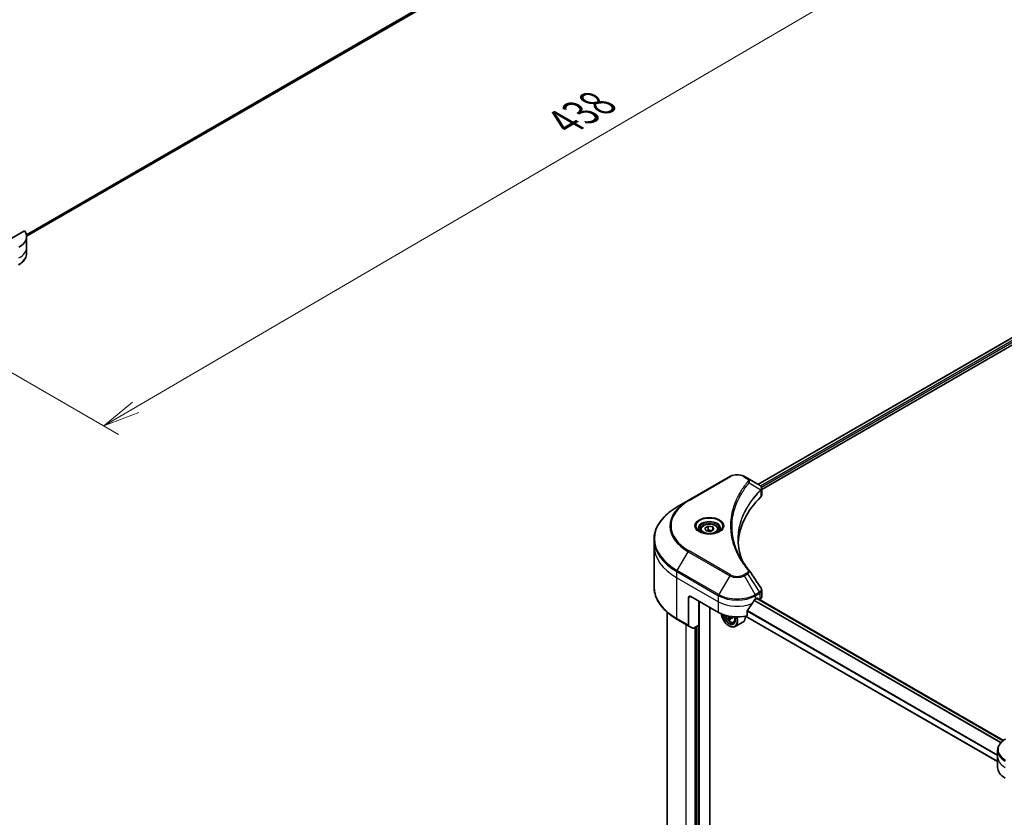
# Model space of a CAD drawing. Units: millimetres. Extents: x 65 to 9118, y 36 to 1722.
# Drawn here: x 382 to 683, y 530 to 774 of the extents above; entities that cross this region are included whole.
import ezdxf

# ---------------------------------------------------------------- set-up
doc = ezdxf.new("R2010")
doc.units = ezdxf.units.MM
doc.header["$LTSCALE"] = 4.5
doc.layers.get('Defpoints').update_dxf_attribs({"lineweight": 25})
for name, color, linetype, lineweight in [('Dimension (ISO)', 7, 'Continuous', 18), ('Visible (ISO)', 7, 'Continuous', 35), ('Visible Narrow (ISO)', 7, 'Continuous', 25)]:
    doc.layers.add(name, color=color, linetype=linetype, lineweight=lineweight)
doc.styles.add('Note Text (TK)', font='MS PGothic.ttf')
doc.dimstyles.new('Default - Method 1b (TK)', dxfattribs={"dimscale": 4.5, "dimtxt": 2.5, "dimasz": 2.5, "dimexe": 1, "dimexo": 1.5, "dimgap": 1, "dimtad": 1, "dimdsep": 46, "dimtxsty": 'Note Text (TK)', "dimblk": 'OPEN', "dimcen": 0.09, "dimdle": 5, "dimclrd": 100, "dimclre": 100, "dimclrt": 7, "dimadec": 1, "dimazin": 1, "dimtfac": 1, "dimtmove": 0, "dimatfit": 3, "dimldrblk": 'OPEN', "dimfxl": 1, "dimtolj": 1, "dimlwd": -1, "dimlwe": -1, "dimarcsym": 0})

# ---------------------------------------------------------------- blocks, each defined once
blk = doc.blocks.new('_Open')
at = {"color": 0, "linetype": 'ByBlock', "lineweight": -2}
for p, q in [((-1, 0.167), (0, 0)), ((-1, -0.167), (0, 0)), ((0, 0), (-1, 0))]:
    blk.add_line(p, q, dxfattribs=at)
blk = doc.blocks.new('*D21')
at = {"layer": 'Defpoints', "color": 0}
for p in [(652.07, 862.39), (335.43, 691.27), (407.99, 649.38)]:
    blk.add_point(p, dxfattribs=at)
at = {"layer": 'Dimension (ISO)', "color": 100}
for p, q in [((658.8, 858.5), (717.11, 824.84)), ((702.91, 821.75), (417.7, 655.06)), ((342.16, 687.39), (412.48, 646.79))]:
    blk.add_line(p, q, dxfattribs=at)
at = {"layer": 'Dimension (ISO)', "color": 100, "xscale": 11.25, "yscale": 11.25, "zscale": 11.25}
for p, rotation in [((712.63, 827.43), 30.30386486412979), ((407.99, 649.38), 210.3038648641297)]:
    blk.add_blockref('_Open', p, dxfattribs=dict(at, rotation=rotation))
at = {"layer": 'Dimension (ISO)', "color": 7, "insert": (548.86, 742.24), "char_height": 11.25, "attachment_point": 4, "rotation": 30.3039, "style": 'Note Text (TK)'}
blk.add_mtext('\\A1;{\\Q-29.696;\\W0.819;\\H0.816x;438}', dxfattribs=at)

msp = doc.modelspace()

# ---------------------------------------------------------------- linework, layer by layer
at = {"layer": 'Visible (ISO)'}
for p, q in [((384.3356, 707.3942), (621.4169, 844.2731)), ((608.0347, 631.4982), (845.9285, 768.8462)), ((609.2075, 629.9024), (847.2375, 767.3291)), ((383.7046, 709.0579), (372.8038, 702.7642)), ((384.3393, 707.255), (384.3393, 703.989)), ((384.3393, 703.989), (384.3393, 702.1168)), ((599.4344, 633.8945), (586.7065, 626.5461)), ((604.8296, 633.3487), (603.8841, 633.8945)), ((604.8296, 633.3487), (608.5073, 631.2254)), ((609.2075, 628.3016), (609.2075, 630.1997)), ((586.7065, 626.5461), (583.378, 624.6244)), ((590.424, 617.6244), (590.424, 617.0044)), ((591.7798, 618.085), (592.8004, 618.6743)), ((592.1534, 617.2801), (591.7798, 618.085)), ((592.8004, 618.6743), (594.1946, 618.4586)), ((592.8004, 617.6128), (592.8004, 618.6743)), ((594.5682, 617.6537), (593.5476, 617.0644)), ((594.1946, 618.4586), (594.5682, 617.6537)), ((594.1946, 618.4586), (594.1946, 617.438)), ((595.924, 617.6244), (595.924, 617.0044)), ((576.2451, 612.7254), (576.2451, 614.5976)), ((593.5476, 617.0644), (592.1534, 617.2801)), ((576.2451, 600.2388), (576.2451, 612.7254)), ((586.81, 596.8037), (586.81, 588.3996)), ((587.5171, 597.212), (596.0024, 592.313)), ((607.3161, 596.3955), (607.8111, 596.6813)), ((683.1104, 553.1454), (607.7575, 596.6503)), ((608.0232, 596.5588), (608.0232, 596.497)), ((608.4647, 596.2421), (608.6217, 596.3328)), ((609.2075, 597.1493), (609.2075, 599.0474)), ((589.992, 588.4346), (589.992, 595.7831)), ((593.3508, 489.3324), (593.3508, 593.8439)), ((580.2451, 507.8056), (580.2451, 592.4393)), ((599.5387, 590.4582), (599.1646, 590.2422)), ((600.2073, 590.9433), (599.6243, 590.6067)), ((599.7369, 590.9705), (599.7505, 590.6795)), ((681.3405, 546.6975), (604.2456, 591.2082)), ((604.782, 591.3266), (604.782, 592.8709)), ((583.378, 590.212), (586.9136, 588.1707)), ((588.1207, 587.4738), (586.9136, 588.1707)), ((589.992, 588.4346), (588.3707, 587.4986)), ((589.2849, 588.0264), (589.2849, 498.0485)), ((599.1844, 588.2305), (599.2551, 588.1897)), ((600.5792, 589.3099), (600.9997, 589.4522)), ((603.4593, 589.3994), (601.0551, 588.0114)), ((681.3405, 548.2222), (681.3405, 550.0943)), ((681.3405, 544.9562), (681.3405, 548.2222))]:
    msp.add_line(p, q, dxfattribs=at)
for centre, major_axis, ratio, start_param, end_param in [((376.3393, 707.255), (8, 0), 0.57735027, 5.49778714, 6.6841867), ((607.9742, 629.2326), (-0.799, 2.1491), 0.76640476, 5.52785131, 5.52857845), ((653.9852, 612.7254), (-52, 0), 0.57735027, 5.7600423, 6.25033406), ((607.2075, 628.3016), (2, 0), 0.57735027, 5.7600423, 6.28318531), ((604.0409, 604.4765), (1.4852, 0.3953), 0.82744179, 0.27049221, 0.36261393), ((587.5171, 596.3955), (-0.5, 0.866), 0.57735027, 5.49778714, 7.06858347), ((601.6593, 599.6615), (8, 0), 0.57735027, 5.45283607, 5.49778714), ((607.8111, 596.4363), (0.15, 0.2598), 0.57735027, 5.49778714, 7.06858347), ((607.2075, 597.1493), (2, 0), 0.57735027, 5.49778714, 6.28318531), ((601.6593, 600.1514), (-5.439, -11.2199), 0.5228786, 1.15795131, 1.36554168), ((601.6593, 600.1514), (-5.439, -11.2199), 0.5228786, 1.36554168, 1.45917851), ((601.6593, 595.579), (8, 0), 0.57735027, 3.92699082, 5.11339037), ((599.1844, 591.0883), (1.75, -3.0311), 0.57735027, 4.12446104, 7.49267955), ((599.1844, 591.0883), (1.35, -2.3383), 0.57735027, 4.1401313, 7.48810043), ((599.2551, 591.1291), (1.3, -2.2517), 0.57735027, 4.17215368, 7.049533), ((604.4097, 593.8363), (7.2579, 0.3377), 0.54464329, 3.73946349, 3.79229409), ((604.1769, 594.2114), (-3.3195, -6.4632), 0.6083012, 5.5772427, 5.64154406), ((599.2551, 591.1291), (1.8, -3.1177), 0.57735027, 5.49778714, 7.48087189), ((604.6182, 593.9848), (3.3195, 6.4632), 0.6083012, 2.43565004, 2.4999514), ((599.4016, 591.1427), (0.2375, -0.4114), 0.57735027, 0.8405555, 1.14699239), ((604.4097, 593.8363), (7.2579, 0.3377), 0.54464329, 4.00949024, 4.0737916), ((604.3854, 594.3599), (-7.2579, -0.3377), 0.54464329, 0.89665407, 0.93219895), ((605.2801, 593.6448), (3.2731, 6.3729), 0.6083012, 2.28341888, 2.37068505), ((601.6593, 592.5171), (1.8, -3.1177), 0.57735027, 0, 0.83653779), ((587.1636, 588.6038), (-0.25, -0.433), 0.57735027, 5.49778714, 6.28318531), ((588.3707, 587.9068), (-0.25, -0.433), 0.57735027, 0, 0.78539816), ((604.4463, 593.0509), (7.1565, 0.333), 0.54464329, 3.85725908, 3.94452525), ((689.3405, 544.9562), (-8, 0), 0.57735027, 0, 0.78539816)]:
    msp.add_ellipse(centre, major_axis=major_axis, ratio=ratio, start_param=start_param, end_param=end_param, dxfattribs=at)
for points, knots in [([(384.3393, 702.1168), (384.3393, 701.8448), (384.302, 701.5728), (384.1563, 701.0416), (384.048, 700.7823), (383.7679, 700.2847), (383.5962, 700.0462), (383.1972, 699.5941), (382.9698, 699.3803), (382.4662, 698.9801), (382.1899, 698.7936), (381.8926, 698.622)], [0.785398163, 0.785398163, 0.785398163, 0.785398163, 0.942477796, 0.942477796, 1.099557429, 1.099557429, 1.256637061, 1.256637061, 1.413716694, 1.413716694, 1.570796327, 1.570796327, 1.570796327, 1.570796327]), ([(599.4344, 633.8945), (599.6805, 634.0366), (599.956, 634.1512), (600.5444, 634.3243), (600.8574, 634.3827), (601.4963, 634.4411), (601.8222, 634.4411), (602.4612, 634.3827), (602.7741, 634.3243), (603.3625, 634.1512), (603.6381, 634.0366), (603.8841, 633.8945)], [4.71238898, 4.71238898, 4.71238898, 4.71238898, 5.02654825, 5.02654825, 5.34070751, 5.34070751, 5.65486678, 5.65486678, 5.96902604, 5.96902604, 6.28318531, 6.28318531, 6.28318531, 6.28318531]), ([(608.5216, 631.217), (608.5951, 631.1738), (608.665, 631.1266), (608.7964, 631.023), (608.8579, 630.9666), (608.9702, 630.843), (609.0211, 630.7758), (609.1078, 630.6293), (609.1437, 630.5499), (609.1936, 630.3806), (609.2075, 630.2907), (609.2075, 630.1997)], [0, 0, 0, 0, 0.023575597, 0.023575597, 0.047151194, 0.047151194, 0.070726791, 0.070726791, 0.094302388, 0.094302388, 0.117877985, 0.117877985, 0.117877985, 0.117877985]), ([(583.378, 624.6244), (582.4883, 624.1107), (581.6663, 623.5553), (580.1778, 622.3725), (579.5114, 621.7451), (578.3517, 620.431), (577.8584, 619.7443), (577.0606, 618.3266), (576.7561, 617.5956), (576.3483, 616.109), (576.2451, 615.3533), (576.2451, 614.5976)], [1.570796327, 1.570796327, 1.570796327, 1.570796327, 1.727875959, 1.727875959, 1.884955592, 1.884955592, 2.042035225, 2.042035225, 2.199114858, 2.199114858, 2.35619449, 2.35619449, 2.35619449, 2.35619449]), ([(590.5482, 616.9094), (590.5145, 616.9335), (590.4822, 616.9578), (590.3568, 617.0574), (590.2755, 617.1345), (590.1397, 617.2884), (590.0853, 617.3651), (590.0013, 617.5144), (589.9716, 617.5869), (589.9331, 617.7274), (589.924, 617.7955), (589.924, 617.8635)], [3.247221149, 3.247221149, 3.247221149, 3.247221149, 3.298672286, 3.298672286, 3.455751919, 3.455751919, 3.612831552, 3.612831552, 3.769911184, 3.769911184, 3.926990817, 3.926990817, 3.926990817, 3.926990817]), ([(590.424, 617.6244), (590.424, 617.7958), (590.4644, 617.9664), (590.6196, 618.2955), (590.7396, 618.4519), (591.056, 618.7462), (591.2606, 618.8796), (591.7291, 619.1016), (591.9948, 619.1885), (592.5542, 619.3059), (592.8475, 619.3367), (593.4339, 619.3409), (593.7269, 619.3146), (594.287, 619.2067), (594.5539, 619.1249), (595.0372, 618.9092), (595.2533, 618.775), (595.6039, 618.462), (595.7411, 618.2835), (595.8899, 617.9392), (595.924, 617.782), (595.924, 617.6244)], [5.49778714, 5.49778714, 5.49778714, 5.49778714, 5.76358151, 5.76358151, 6.05320602, 6.05320602, 6.38130093, 6.38130093, 6.7200118, 6.7200118, 7.05614499, 7.05614499, 7.3907044, 7.3907044, 7.72661984, 7.72661984, 8.06527209, 8.06527209, 8.39487174, 8.39487174, 8.6393798, 8.6393798, 8.6393798, 8.6393798]), ([(596.424, 617.8635), (596.424, 617.7955), (596.4149, 617.7274), (596.3764, 617.5869), (596.3467, 617.5144), (596.2627, 617.3651), (596.2083, 617.2884), (596.0725, 617.1345), (595.9911, 617.0574), (595.8658, 616.9578), (595.8335, 616.9335), (595.7998, 616.9094)], [0.785398163, 0.785398163, 0.785398163, 0.785398163, 0.942477796, 0.942477796, 1.099557429, 1.099557429, 1.256637061, 1.256637061, 1.413716694, 1.413716694, 1.465167832, 1.465167832, 1.465167832, 1.465167832]), ([(590.2723, 617.0543), (590.5489, 616.8946), (590.8756, 616.7545), (591.6003, 616.5331), (591.9988, 616.4526), (592.8267, 616.3635), (593.2562, 616.3556), (594.0977, 616.4147), (594.5097, 616.4817), (595.2689, 616.6809), (595.6166, 616.8126), (595.9705, 616.9953), (596.0239, 617.0245), (596.0756, 617.0543)], [3.14159265, 3.14159265, 3.14159265, 3.14159265, 3.4403958, 3.4403958, 3.74272298, 3.74272298, 4.04794488, 4.04794488, 4.35345517, 4.35345517, 4.65653194, 4.65653194, 4.71238898, 4.71238898, 4.71238898, 4.71238898]), ([(603.2791, 608.0965), (603.2696, 608.1202), (603.2602, 608.144), (603.0404, 608.7034), (602.856, 609.2419), (602.5396, 610.3233), (602.4077, 610.8662), (602.1965, 611.9549), (602.1173, 612.5006), (602.0116, 613.5936), (601.9852, 614.1408), (601.9852, 614.688)], [1.55499619, 1.55499619, 1.55499619, 1.55499619, 1.56799787, 1.56799787, 1.86071038, 1.86071038, 2.15342288, 2.15342288, 2.44613539, 2.44613539, 2.73884789, 2.73884789, 2.73884789, 2.73884789]), ([(602.4663, 609.5055), (602.6194, 609.217), (602.7799, 608.9297), (603.1157, 608.3577), (603.291, 608.073), (603.6562, 607.5065), (603.8462, 607.2246), (604.2407, 606.664), (604.4452, 606.3853), (604.8685, 605.8312), (605.0839, 605.5602), (605.3135, 605.282)], [4.024932757, 4.024932757, 4.024932757, 4.024932757, 4.185188705, 4.185188705, 4.345444652, 4.345444652, 4.5057006, 4.5057006, 4.665956547, 4.665956547, 4.826212494, 4.826212494, 4.826212494, 4.826212494]), ([(583.378, 590.212), (582.4883, 590.7256), (581.6663, 591.281), (580.1778, 592.4639), (579.5114, 593.0913), (578.3517, 594.4054), (577.8584, 595.0921), (577.0606, 596.5098), (576.7561, 597.2407), (576.3483, 598.7274), (576.2451, 599.4831), (576.2451, 600.2388)], [3.141592654, 3.141592654, 3.141592654, 3.141592654, 3.298672286, 3.298672286, 3.455751919, 3.455751919, 3.612831552, 3.612831552, 3.769911184, 3.769911184, 3.926990817, 3.926990817, 3.926990817, 3.926990817]), ([(608.9876, 599.7358), (609.014, 599.6959), (609.0387, 599.6547), (609.0837, 599.5696), (609.1042, 599.5257), (609.1401, 599.4355), (609.1556, 599.3891), (609.181, 599.2942), (609.1908, 599.2457), (609.2041, 599.1473), (609.2075, 599.0974), (609.2075, 599.0474)], [0.0140408951, 0.0140408951, 0.0140408951, 0.0140408951, 0.027014678, 0.027014678, 0.0399884609, 0.0399884609, 0.0529622438, 0.0529622438, 0.0659360267, 0.0659360267, 0.0789098096, 0.0789098096, 0.0789098096, 0.0789098096]), ([(607.0562, 596.252), (607.0284, 596.2373), (606.9984, 596.2156), (606.9431, 596.1622), (606.9176, 596.1305), (606.8926, 596.0911), (606.888, 596.0833), (606.8836, 596.0754)], [0.1356732242, 0.1356732242, 0.1356732242, 0.1356732242, 0.1469944231, 0.1469944231, 0.158315622, 0.158315622, 0.1609890322, 0.1609890322, 0.1609890322, 0.1609890322]), ([(598.0662, 591.4522), (598.1068, 591.309), (598.1583, 591.1651), (598.314, 590.8054), (598.4317, 590.5927), (598.7022, 590.1987), (598.8548, 590.0174), (599.1824, 589.7034), (599.3573, 589.5709), (599.7153, 589.3703), (599.8985, 589.3023), (600.2497, 589.2473), (600.4187, 589.2569), (600.5751, 589.3086), (600.5772, 589.3092), (600.5792, 589.3099)], [6.60018772, 6.60018772, 6.60018772, 6.60018772, 6.81586462, 6.81586462, 7.14794704, 7.14794704, 7.47980161, 7.47980161, 7.81363245, 7.81363245, 8.14835658, 8.14835658, 8.46505341, 8.46505341, 8.46927919, 8.46927919, 8.46927919, 8.46927919]), ([(599.1002, 590.6029), (599.0933, 590.65), (599.0785, 590.7053), (599.0344, 590.8179), (599.0052, 590.8752), (598.9422, 590.9767), (598.9043, 591.0275), (598.825, 591.1136), (598.7837, 591.1489), (598.7463, 591.1731)], [0, 0, 0, 0, 0.0179369429, 0.0179369429, 0.0358738858, 0.0358738858, 0.0538108287, 0.0538108287, 0.0717477716, 0.0717477716, 0.0717477716, 0.0717477716]), ([(599.8583, 590.6019), (599.8118, 590.6209), (599.7634, 590.6317), (599.6773, 590.6305), (599.6396, 590.6185), (599.5832, 590.5784), (599.5608, 590.5475), (599.5365, 590.47), (599.5346, 590.4234), (599.5415, 590.3763)], [0, 0, 0, 0, 0.0179369429, 0.0179369429, 0.0358738858, 0.0358738858, 0.0538108287, 0.0538108287, 0.0717477716, 0.0717477716, 0.0717477716, 0.0717477716]), ([(604.8508, 593.0448), (604.8322, 593.0215), (604.816, 592.9958), (604.7895, 592.936), (604.782, 592.9016), (604.782, 592.8709)], [-0.0201836507, -0.0201836507, -0.0201836507, -0.0201836507, -0.0112759257, -0.0112759257, 0, 0, 0, 0]), ([(683.7872, 553.5892), (683.4899, 553.4176), (683.2136, 553.2311), (682.71, 552.8309), (682.4826, 552.6171), (682.0835, 552.1649), (681.9119, 551.9264), (681.6318, 551.4288), (681.5235, 551.1696), (681.3778, 550.6384), (681.3405, 550.3664), (681.3405, 550.0943)], [6.283185307, 6.283185307, 6.283185307, 6.283185307, 6.44026494, 6.44026494, 6.597344573, 6.597344573, 6.754424205, 6.754424205, 6.911503838, 6.911503838, 7.068583471, 7.068583471, 7.068583471, 7.068583471])]:
    msp.add_open_spline(points, degree=3, knots=knots, dxfattribs=at)
for points, weights in [([(592.8004, 617.6128), (592.5499, 617.3847), (592.3327, 617.2523)], [1, 1.07039454817, 1.07672477615]), ([(594.1128, 617.3908), (593.4659, 617.3475), (592.8004, 617.6128)], [1.01523736138, 1.14666441016, 1])]:
    msp.add_rational_spline(points, weights, degree=2, dxfattribs=at)
msp.add_open_spline([(605.3847, 605.1858), (606.5844, 603.3682), (607.7854, 601.5516), (608.9876, 599.7358)], degree=3, dxfattribs=at)
at = {"layer": 'Visible Narrow (ISO)'}
for p, q in [((623.5324, 845.9781), (384.2743, 707.8424)), ((384.2926, 707.753), (623.4636, 845.8384)), ((621.4308, 844.2826), (384.3356, 707.3956)), ((608.1226, 631.4475), (846.0697, 768.8263)), ((846.8132, 768.3905), (608.8293, 630.9904)), ((609.0924, 630.6524), (847.0253, 768.0231)), ((586.9565, 626.5213), (599.6844, 633.8698)), ((603.6341, 633.8698), (604.5796, 633.3239)), ((605.3422, 631.9659), (608.8766, 629.8047)), ((608.94, 629.6894), (608.94, 627.7247)), ((583.378, 605.1481), (586.7065, 610.9131)), ((586.7065, 610.9131), (599.4344, 603.5646)), ((599.6844, 603.8285), (586.9565, 611.177)), ((583.2745, 602.9275), (583.2745, 604.7996)), ((583.2745, 604.7996), (596.0024, 597.4511)), ((583.2745, 602.9275), (596.0024, 595.579)), ((583.2745, 590.4409), (583.2745, 602.9275)), ((596.106, 597.7996), (583.378, 605.1481)), ((599.4344, 603.5646), (596.106, 597.7996)), ((604.5796, 604.3744), (603.6341, 603.8285)), ((603.8841, 603.5646), (604.8296, 604.1105)), ((607.2126, 597.7996), (603.8841, 603.5646)), ((604.8296, 604.1105), (608.5073, 598.5471)), ((586.81, 596.8037), (587.5171, 597.212)), ((596.0024, 595.579), (596.0024, 597.4511)), ((608.5073, 598.5471), (607.2126, 597.7996)), ((607.3161, 597.4511), (608.6108, 598.1986)), ((607.3161, 596.3955), (607.3161, 597.4511)), ((607.6697, 596.5996), (683.0344, 553.0878)), ((607.8111, 596.6813), (608.0232, 596.5588)), ((608.6217, 598.2049), (608.6217, 596.3328)), ((590.2041, 486.8918), (590.2041, 595.6606)), ((596.0024, 592.313), (596.0024, 595.579)), ((606.8371, 595.9928), (682.3084, 552.4194)), ((682.4197, 552.5394), (606.9188, 596.1298)), ((586.81, 588.3996), (583.2745, 590.4409)), ((598.7463, 591.1731), (598.877, 591.2485)), ((599.7369, 590.9705), (599.1002, 590.6029)), ((600.2107, 590.8054), (599.8583, 590.6019)), ((681.3405, 546.7989), (604.3757, 591.2346)), ((604.782, 592.7372), (681.3405, 548.5361)), ((681.3405, 548.6785), (604.7822, 592.8795)), ((586.1029, 499.6406), (586.1029, 588.6388)), ((588.7192, 587.6998), (588.7192, 498.1301)), ((589.1435, 497.9668), (589.1435, 587.9448)), ((589.7799, 588.3122), (589.7799, 497.926))]:
    msp.add_line(p, q, dxfattribs=at)
for centre, major_axis, ratio, start_param, end_param in [((376.3393, 703.989), (8, 0), 0.57735027, 5.49778714, 6.28318531), ((376.3393, 702.1168), (8, 0), 0.57735027, 5.49778714, 6.28318531), ((599.6844, 633.4615), (-0.25, 0.433), 0.57735027, 5.49778714, 6.28318531), ((601.6593, 632.7296), (2.7929, 0), 0.57735027, 0.78539816, 2.35619449), ((603.6341, 633.4615), (0.25, 0.433), 0.57735027, 0, 0.78539816), ((604.5796, 632.9157), (0.25, 0.433), 0.57735027, 0, 0.78539816), ((604.9278, 631.918), (0.3856, -0.3182), 0.7371107, 0.95417388, 2.11728116), ((608.4692, 629.8006), (-0.3544, 0.3527), 0.70765843, 3.75530177, 4.10367434), ((608.5069, 629.8336), (0.3038, -0.3971), 0.7825254, 0.71441804, 1.11451017), ((600.2451, 618.7296), (-19.1464, 0), 0.57735027, 5.49778714, 7.06858347), ((600.2451, 618.8491), (-18.7929, 0), 0.57735027, 5.49778714, 7.06858347), ((586.9565, 626.1131), (-0.25, 0.433), 0.57735027, 5.49778714, 6.28318531), ((600.2451, 614.8862), (-23.8536, 0), 0.57735027, 5.49778714, 7.06858347), ((593.174, 618.7296), (-4.1036, 0), 0.57735027, 2.35619449, 7.06858347), ((593.174, 618.1522), (3.3964, 0), 0.57735027, 5.59811367, 10.10984959), ((593.174, 617.8635), (-3.25, 0), 0.57735027, 3.14159265, 6.28318531), ((593.174, 617.6244), (-2.75, 0), 0.57735027, 0, 0.56017967), ((593.174, 617.6244), (2.75, 0), 0.57735027, 5.72300564, 6.28318531), ((600.2451, 614.5976), (-24, 0), 0.57735027, 0, 0.78539816), ((600.2451, 612.7254), (-24, 0), 0.57735027, 0, 0.78539816), ((586.9565, 610.7687), (0.25, 0.433), 0.57735027, 0.78539816, 1.57079633), ((604.9278, 604.9638), (0.3856, 0.3182), 0.7371107, 0, 1.02431149), ((583.628, 605.0037), (0.25, 0.433), 0.57735027, 1.57079633, 2.35619449), ((599.6844, 603.4203), (-0.25, -0.433), 0.57735027, 3.92699082, 4.71238898), ((601.6593, 604.8491), (3.1464, 0), 0.57735027, 3.92699082, 5.49778714), ((601.6593, 604.9687), (-2.7929, 0), 0.57735027, 0.78539816, 2.35619449), ((603.6341, 603.4203), (0.25, -0.433), 0.57735027, 1.57079633, 2.35619449), ((604.5796, 603.9661), (0.25, -0.433), 0.57735027, 1.57079633, 2.35619449), ((600.2451, 600.2388), (-24, 0), 0.57735027, 0, 0.78539816), ((596.356, 597.6553), (0.25, 0.433), 0.57735027, 1.57079633, 2.35619449), ((601.6593, 600.7171), (8, 0), 0.57735027, 3.92699082, 5.49778714), ((601.6593, 601.0058), (-7.8536, 0), 0.57735027, 0.78539816, 2.35619449), ((606.9626, 597.6553), (0.25, -0.433), 0.57735027, 0.78539816, 1.57079633), ((608.2573, 598.4028), (-0.25, 0.433), 0.57735027, 3.92699082, 4.71238898), ((608.2682, 598.409), (0.2465, -0.435), 0.58272546, 0.79011911, 1.57603082), ((601.6593, 598.845), (8, 0), 0.57735027, 3.92699082, 5.33033906), ((583.628, 590.645), (-0.25, -0.433), 0.57735027, 5.49778714, 6.28318531), ((599.477, 591.2572), (1.0565, -1.8299), 0.57735027, 4.29156195, 7.38872494), ((599.5896, 591.3222), (1.1262, -1.9506), 0.57735027, 6.16824203, 6.70696909), ((689.3405, 550.383), (-7.8536, 0), 0.57735027, 5.49778714, 7.06858347), ((689.3405, 550.0943), (-8, 0), 0.57735027, 0, 0.78539816), ((689.3405, 548.2222), (-8, 0), 0.57735027, 0, 0.78539816)]:
    msp.add_ellipse(centre, major_axis=major_axis, ratio=ratio, start_param=start_param, end_param=end_param, dxfattribs=at)
for centre, major_axis in [((593.174, 618.8491), (4.4571, 0)), ((593.174, 617.8694), (-2.45, 0))]:
    msp.add_ellipse(centre, major_axis=major_axis, ratio=0.57735027, dxfattribs=at)
for points, knots in [([(604.5796, 633.3239), (604.6502, 633.2832), (604.7143, 633.2387), (604.8615, 633.1154), (604.9329, 633.0318), (605.0449, 632.8299), (605.0698, 632.7085), (605.0359, 632.4983), (604.9958, 632.4086), (604.9278, 632.3263)], [0, 0, 0, 0, 0.029936483, 0.029936483, 0.077834855, 0.077834855, 0.14010274, 0.14010274, 0.187502416, 0.187502416, 0.187502416, 0.187502416]), ([(605.3422, 631.9659), (605.418, 632.1215), (605.4508, 632.2639), (605.4604, 632.5727), (605.415, 632.7331), (605.2632, 632.9914), (605.1729, 633.0949), (604.9922, 633.2458), (604.9146, 633.2996), (604.8296, 633.3487)], [-0.187502416, -0.187502416, -0.187502416, -0.187502416, -0.14010274, -0.14010274, -0.077834855, -0.077834855, -0.029936483, -0.029936483, 0, 0, 0, 0]), ([(604.9278, 632.3263), (604.8785, 632.2665), (604.8294, 632.2066), (604.7211, 632.0733), (604.662, 631.9998), (604.5182, 631.8192), (604.4341, 631.7119), (604.2429, 631.4645), (604.1366, 631.3242), (603.8963, 631.0005), (603.7635, 630.8168), (603.4651, 630.3926), (603.3016, 630.1517), (602.9374, 629.5949), (602.7403, 629.2782), (602.3242, 628.5741), (602.1093, 628.1858), (601.638, 627.2733), (601.392, 626.7472), (600.8813, 625.5296), (600.6331, 624.8357), (600.1566, 623.2303), (599.9566, 622.3161), (599.6889, 620.4246), (599.6301, 619.447), (599.6796, 617.09), (599.8668, 615.7113), (600.6576, 612.5703), (601.3694, 610.8173), (602.7052, 608.4605), (603.1117, 607.8158), (603.8554, 606.7467), (604.1732, 606.3179), (604.603, 605.7719), (604.6999, 605.6509), (604.8411, 605.4774), (604.8844, 605.4247), (604.9278, 605.372)], [0, 0, 0, 0, 0.0344265, 0.0344265, 0.07650467, 0.07650467, 0.1377084, 0.1377084, 0.21727325, 0.21727325, 0.32070756, 0.32070756, 0.45517217, 0.45517217, 0.62997615, 0.62997615, 0.8417425, 0.8417425, 1.12477817, 1.12477817, 1.49272454, 1.49272454, 1.97105483, 1.97105483, 2.47873595, 2.47873595, 3.19579554, 3.19579554, 4.127973, 4.127973, 4.4843018, 4.4843018, 4.72660511, 4.72660511, 4.79590965, 4.79590965, 4.82621249, 4.82621249, 4.82621249, 4.82621249]), ([(602.4664, 609.5055), (601.6646, 611.0168), (601.0632, 612.5638), (600.3289, 615.4819), (600.1435, 616.8485), (600.0945, 619.1852), (600.1528, 620.1546), (600.4179, 622.0304), (600.6159, 622.9372), (601.088, 624.5298), (601.3338, 625.2183), (601.8397, 626.4266), (602.0834, 626.9487), (602.5502, 627.8545), (602.7631, 628.2399), (603.1752, 628.9389), (603.3704, 629.2532), (603.7312, 629.8061), (603.8932, 630.0454), (604.1888, 630.4666), (604.3204, 630.649), (604.5584, 630.9705), (604.6637, 631.1098), (604.853, 631.3556), (604.9364, 631.4621), (605.0789, 631.6415), (605.1374, 631.7145), (605.2447, 631.8469), (605.2932, 631.9054), (605.3422, 631.9659)], [-4.02493276, -4.02493276, -4.02493276, -4.02493276, -3.19579554, -3.19579554, -2.47873595, -2.47873595, -1.97105483, -1.97105483, -1.49272454, -1.49272454, -1.12477817, -1.12477817, -0.8417425, -0.8417425, -0.62997615, -0.62997615, -0.45517217, -0.45517217, -0.32070756, -0.32070756, -0.21727325, -0.21727325, -0.1377084, -0.1377084, -0.07650467, -0.07650467, -0.0344265, -0.0344265, 0, 0, 0, 0]), ([(608.8766, 629.8047), (608.7593, 629.6866), (608.6437, 629.5693), (608.2525, 629.1644), (607.9838, 628.8753), (607.2369, 628.0389), (606.7792, 627.4854), (604.7452, 624.8177), (603.5609, 622.6034), (602.2675, 618.5985), (601.973, 616.8283), (601.9331, 613.6429), (602.0886, 612.2282), (602.6298, 609.9115), (602.9168, 609.0019), (603.2757, 608.1019)], [-5.47772979, -5.47772979, -5.47772979, -5.47772979, -5.40661912, -5.40661912, -5.23453446, -5.23453446, -4.91295092, -4.91295092, -3.70555522, -3.70555522, -2.7767893, -2.7767893, -2.03555087, -2.03555087, -1.55154, -1.55154, -1.55154, -1.55154]), ([(601.9852, 614.688), (601.9852, 614.7604), (601.9856, 614.8327), (602.0087, 616.6754), (602.3028, 618.4449), (603.5942, 622.4495), (604.7768, 624.6645), (606.8081, 627.3347), (607.2651, 627.8887), (608.011, 628.7262), (608.2793, 629.0156), (608.67, 629.421), (608.7857, 629.5391), (608.9027, 629.6567)], [2.73884789, 2.73884789, 2.73884789, 2.73884789, 2.7767893, 2.7767893, 3.70555522, 3.70555522, 4.91295092, 4.91295092, 5.23453446, 5.23453446, 5.40661912, 5.40661912, 5.47772979, 5.47772979, 5.47772979, 5.47772979]), ([(608.5073, 631.2254), (608.5095, 631.2241), (608.5117, 631.2228), (608.516, 631.2203), (608.5182, 631.219), (608.5204, 631.2177)], [-0.00153668531, -0.00153668531, -0.00153668531, -0.00153668531, -0.00076834266, -0.00076834266, -0.00000000001, -0.00000000001, -0.00000000001, -0.00000000001]), ([(608.5204, 631.2177), (608.7677, 631.0722), (608.9466, 630.8889), (609.1031, 630.5324), (609.118, 630.3668), (609.0466, 630.0903), (608.9963, 629.9819), (608.9197, 629.8721)], [0, 0, 0, 0, 0.087259675, 0.087259675, 0.154661595, 0.154661595, 0.196787795, 0.196787795, 0.196787795, 0.196787795]), ([(608.9197, 629.8721), (608.9128, 629.8622), (608.9058, 629.8517), (608.8914, 629.8294), (608.8841, 629.8175), (608.8766, 629.8047)], [-0.007586184, -0.007586184, -0.007586184, -0.007586184, -0.003793092, -0.003793092, 0, 0, 0, 0]), ([(608.9027, 629.6567), (608.9089, 629.663), (608.9151, 629.6688), (608.9276, 629.6796), (608.9338, 629.6847), (608.94, 629.6894)], [0, 0, 0, 0, 0.003793092, 0.003793092, 0.007586184, 0.007586184, 0.007586184, 0.007586184]), ([(608.94, 629.6894), (609.0326, 629.7657), (609.103, 629.8524), (609.1874, 630.0264), (609.2072, 630.1123), (609.2073, 630.1997)], [-0.1967877948, -0.1967877948, -0.1967877948, -0.1967877948, -0.1546615949, -0.1546615949, -0.1178779852, -0.1178779852, -0.1178779852, -0.1178779852]), ([(604.9278, 605.372), (604.9663, 605.3254), (604.9959, 605.2763), (605.0507, 605.1457), (605.0626, 605.0624), (605.0439, 604.8725), (604.9993, 604.7665), (604.8434, 604.5586), (604.7254, 604.4585), (604.5796, 604.3744)], [0, 0, 0, 0, 0.026852665, 0.026852665, 0.069816928, 0.069816928, 0.125670471, 0.125670471, 0.187504168, 0.187504168, 0.187504168, 0.187504168]), ([(604.8296, 604.1105), (605.0052, 604.2157), (605.1493, 604.3344), (605.3505, 604.5755), (605.4146, 604.6964), (605.462, 604.9095), (605.4608, 605.002), (605.4207, 605.122), (605.4052, 605.1548), (605.3847, 605.1858)], [-0.187504168, -0.187504168, -0.187504168, -0.187504168, -0.125670471, -0.125670471, -0.069816928, -0.069816928, -0.026852665, -0.026852665, -0.010060657, -0.010060657, -0.010060657, -0.010060657]), ([(608.9876, 599.7358), (609.0095, 599.7028), (609.0279, 599.6689), (609.0897, 599.5291), (609.1065, 599.4182), (609.0822, 599.1651), (609.0218, 599.0232), (608.8221, 598.7676), (608.6866, 598.6529), (608.5204, 598.5549)], [0.014040895, 0.014040895, 0.014040895, 0.014040895, 0.029522231, 0.029522231, 0.076757801, 0.076757801, 0.138164041, 0.138164041, 0.196787795, 0.196787795, 0.196787795, 0.196787795]), ([(608.5204, 598.5549), (608.5182, 598.5536), (608.516, 598.5523), (608.5117, 598.5497), (608.5095, 598.5484), (608.5073, 598.5471)], [-0.00153668531, -0.00153668531, -0.00153668531, -0.00153668531, -0.00076834265, -0.00076834265, 0, 0, 0, 0]), ([(608.6108, 598.1986), (608.6127, 598.1997), (608.6145, 598.2007), (608.6181, 598.2028), (608.6199, 598.2038), (608.6217, 598.2049)], [0, 0, 0, 0, 0.00076834265, 0.00076834265, 0.00153668531, 0.00153668531, 0.00153668531, 0.00153668531]), ([(608.6217, 598.2049), (608.8059, 598.3097), (608.9537, 598.4383), (609.155, 598.7258), (609.2074, 598.8848), (609.2075, 599.0474)], [-0.196787795, -0.196787795, -0.196787795, -0.196787795, -0.138164041, -0.138164041, -0.07890981, -0.07890981, -0.07890981, -0.07890981])]:
    msp.add_open_spline(points, degree=3, knots=knots, dxfattribs=at)

# ---------------------------------------------------------------- dimensions: what is measured, and where the dimension line sits
at = {"layer": 'Dimension (ISO)', "color": 100}
dim = msp.add_linear_dim(base=(407.9892, 649.3818), p1=(652.0693, 862.3893), p2=(335.4306, 691.2735), angle=30.303865, text='{\\Q-29.696;\\W0.819;\\H0.816x;438}', dimstyle='Default - Method 1b (TK)', override={"dimgap": 1, "dimdec": 0, "dimlfac": 0.222222, "dimtol": 0, "dimlim": 0, "dimtp": 0, "dimtm": 0, "dimtdec": 0, "dimtofl": 0, "dimatfit": 1}, dxfattribs=at)
dim.commit()
dim.dimension.update_dxf_attribs({"geometry": '*D21', "text_midpoint": (560.3085, 738.4038), "dimtype": 160})

doc.saveas('drawing.dxf')
